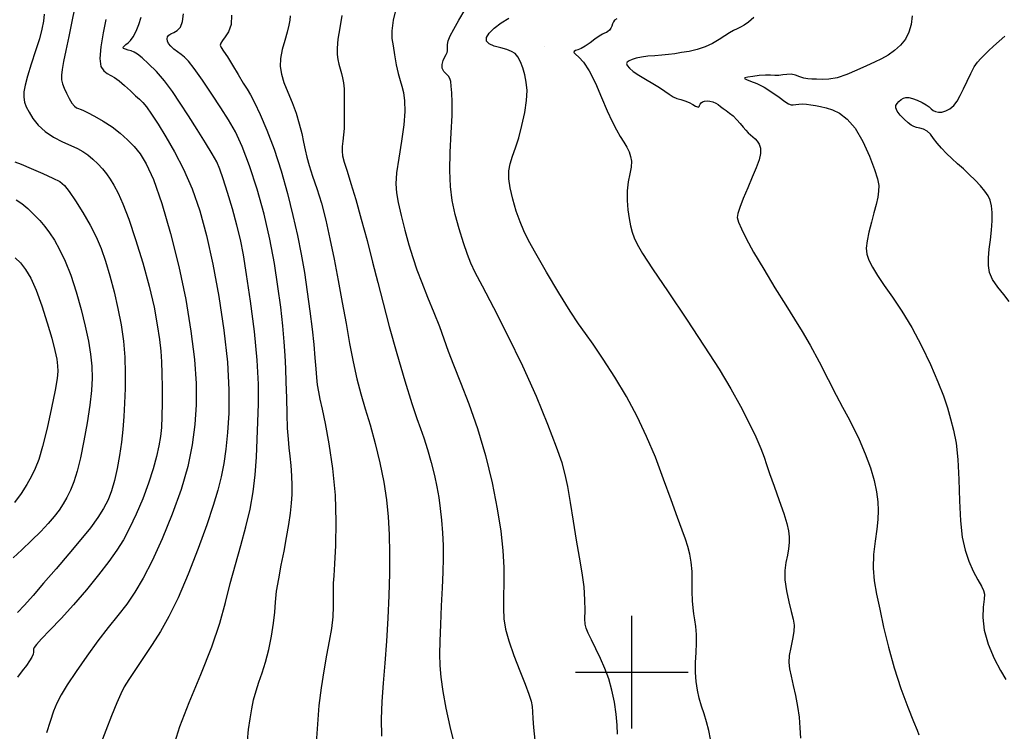
# Model space of a CAD drawing. Extents: x 351582 to 354782, y 1032409 to 1035601.
# Drawn here: x 353728 to 354165, y 1034974 to 1035290 of the extents above; entities that cross this region are included whole.
import ezdxf

# ---------------------------------------------------------------- set-up
doc = ezdxf.new("R2010")
doc.units = 0
doc.header["$MEASUREMENT"] = 0
for name, color, linetype in [('GRID', 3, 'CONTINUOUS'), ('INDEX', 1, 'CONTINUOUS'), ('INTER', 33, 'CONTINUOUS')]:
    doc.layers.add(name, color=color, linetype=linetype)

# ---------------------------------------------------------------- blocks, each defined once
blk = doc.blocks.new('GRID')
at = {"layer": 'GRID'}
for p, q in [((0, -0.25), (0, 0.25)), ((-0.25, 0), (0.25, 0))]:
    blk.add_line(p, q, dxfattribs=at)

msp = doc.modelspace()

# ---------------------------------------------------------------- linework, layer by layer
at = {"layer": 'INDEX', "linetype": 'CONTINUOUS'}
for points, elevation in [([(353829.47, 1034969.55), (353829.99, 1034974.53), (353830.61, 1034979.31), (353831.34, 1034983.7), (353832.2, 1034987.79), (353833.27, 1034991.68), (353834.55, 1034995.53), (353835.97, 1034999.68), (353837.45, 1035004.47), (353838.89, 1035010.1), (353840.13, 1035016.07), (353841.05, 1035021.73), (353841.56, 1035026.62), (353841.91, 1035031.15), (353842.42, 1035035.94), (353843.32, 1035041.44), (353844.49, 1035047.49), (353845.73, 1035053.74), (353846.86, 1035059.87), (353847.81, 1035065.61), (353848.54, 1035070.7), (353849.02, 1035075), (353849.25, 1035078.88), (353849.28, 1035082.84), (353849.14, 1035087.22), (353848.85, 1035091.74), (353848.47, 1035095.96), (353848.05, 1035099.67), (353847.64, 1035103.5), (353847.29, 1035108.3), (353847.05, 1035114.62), (353846.87, 1035121.77), (353846.71, 1035128.76), (353846.52, 1035134.9), (353846.24, 1035140.64), (353845.8, 1035146.75), (353845.15, 1035153.86), (353844.23, 1035162.05), (353842.99, 1035171.28), (353841.4, 1035181.45), (353839.36, 1035192.28), (353836.82, 1035203.44), (353833.74, 1035214.53), (353830.4, 1035224.8), (353827.12, 1035233.44), (353824.1, 1035239.97), (353821.08, 1035245.28), (353817.65, 1035250.58), (353813.61, 1035256.7), (353809.46, 1035262.89), (353805.88, 1035268.04), (353803.34, 1035271.31), (353801.56, 1035273.16), (353800.03, 1035274.35), (353798.38, 1035275.5), (353796.76, 1035276.71), (353795.4, 1035277.93), (353794.5, 1035279.13), (353794.03, 1035280.25), (353793.9, 1035281.25), (353794.06, 1035282.11), (353794.55, 1035282.83), (353795.46, 1035283.45), (353796.82, 1035284.04), (353798.35, 1035284.92), (353799.75, 1035286.43), (353800.71, 1035288.88), (353801.08, 1035292.34)], 2340), ([(353993.74, 1034972.5), (353993.52, 1034976.54), (353993.05, 1034981.38), (353992.27, 1034986.74), (353991.18, 1034992.1), (353989.76, 1034997.05), (353988.06, 1035001.66), (353986.14, 1035006.09), (353984.1, 1035010.41), (353982.17, 1035014.32), (353980.65, 1035017.41), (353979.73, 1035019.5), (353979.31, 1035021.28), (353979.22, 1035023.66), (353979.25, 1035027.35), (353979.21, 1035032.21), (353978.86, 1035037.91), (353978.05, 1035044.17), (353976.88, 1035051.05), (353975.52, 1035058.7), (353974.12, 1035067.06), (353972.78, 1035075.3), (353971.59, 1035082.4), (353970.52, 1035087.84), (353969.08, 1035093.05), (353966.65, 1035099.95), (353962.79, 1035109.95), (353957.66, 1035122.36), (353951.6, 1035135.96), (353945.04, 1035149.53), (353938.8, 1035161.77), (353933.77, 1035171.35), (353930.57, 1035177.5), (353928.64, 1035181.58), (353927.11, 1035185.5), (353925.32, 1035190.7), (353923.39, 1035196.89), (353921.64, 1035203.3), (353920.35, 1035209.41), (353919.57, 1035215.66), (353919.29, 1035222.72), (353919.48, 1035230.97), (353919.89, 1035239.53), (353920.24, 1035247.21), (353920.31, 1035253.11), (353920.17, 1035257.33), (353919.93, 1035260.25), (353919.68, 1035262.23), (353919.31, 1035263.59), (353918.64, 1035264.64), (353917.62, 1035265.65), (353916.55, 1035266.78), (353915.87, 1035268.16), (353915.86, 1035269.85), (353916.35, 1035271.63), (353917.03, 1035273.2), (353917.64, 1035274.36), (353918.09, 1035275.2), (353918.3, 1035275.92), (353918.28, 1035276.67), (353918.17, 1035277.59), (353918.22, 1035278.78), (353918.6, 1035280.36), (353919.49, 1035282.53), (353921.03, 1035285.52), (353923.27, 1035289.46), (353926, 1035294.22)], 2330), ([(354167.5, 1035164.66), (354165.07, 1035167.66), (354162.4, 1035171), (354160.13, 1035174.34), (354158.77, 1035177.47), (354158.22, 1035180.58), (354158.26, 1035183.97), (354158.64, 1035187.84), (354159.17, 1035192.04), (354159.63, 1035196.3), (354159.87, 1035200.38), (354159.86, 1035204.07), (354159.58, 1035207.16), (354159.03, 1035209.55), (354158.1, 1035211.56), (354156.69, 1035213.58), (354154.73, 1035215.92), (354152.36, 1035218.47), (354149.78, 1035221.04), (354147.15, 1035223.46), (354144.56, 1035225.78), (354142.05, 1035228.06), (354139.67, 1035230.38), (354137.49, 1035232.69), (354135.58, 1035234.93), (354133.96, 1035237.02), (354132.5, 1035238.84), (354131.04, 1035240.22), (354129.45, 1035241.09), (354127.85, 1035241.59), (354126.39, 1035241.91), (354125.17, 1035242.26), (354124, 1035242.86), (354122.63, 1035243.91), (354120.91, 1035245.52), (354119.16, 1035247.4), (354117.82, 1035249.18), (354117.21, 1035250.54), (354117.24, 1035251.6), (354117.73, 1035252.52), (354118.51, 1035253.44), (354119.48, 1035254.29), (354120.55, 1035254.91), (354121.68, 1035255.19), (354122.99, 1035255.12), (354124.63, 1035254.7), (354126.67, 1035253.96), (354128.81, 1035253.02), (354130.66, 1035252), (354131.94, 1035251.04), (354132.84, 1035250.18), (354133.7, 1035249.46), (354134.77, 1035248.93), (354136.08, 1035248.66), (354137.64, 1035248.74), (354139.38, 1035249.24), (354141.18, 1035250.2), (354142.87, 1035251.65), (354144.36, 1035253.61), (354145.74, 1035256.09), (354147.17, 1035259.06), (354148.76, 1035262.44), (354150.41, 1035265.82), (354152, 1035268.74), (354153.42, 1035270.87), (354154.83, 1035272.49), (354156.42, 1035274.05), (354158.34, 1035275.89), (354160.57, 1035277.97), (354163.02, 1035280.18), (354165.6, 1035282.38)], 2320), ([(353726.28, 1035226.57), (353729.03, 1035225.55), (353733.44, 1035223.73), (353738.6, 1035221.5), (353743.17, 1035219.44), (353746.19, 1035217.87), (353748.25, 1035216.18), (353750.34, 1035213.52), (353753.18, 1035209.31), (353756.47, 1035204.06), (353759.66, 1035198.56), (353762.3, 1035193.37), (353764.51, 1035188.19), (353766.5, 1035182.52), (353768.46, 1035176.01), (353770.33, 1035168.89), (353772.01, 1035161.53), (353773.4, 1035154.23), (353774.43, 1035147.03), (353775.05, 1035139.9), (353775.26, 1035132.82), (353775.15, 1035125.96), (353774.88, 1035119.48), (353774.55, 1035113.51), (353774.12, 1035107.82), (353773.52, 1035102.13), (353772.68, 1035096.25), (353771.64, 1035090.47), (353770.46, 1035085.15), (353769.15, 1035080.57), (353767.6, 1035076.51), (353765.64, 1035072.65), (353763.1, 1035068.66), (353759.79, 1035064.18), (353755.53, 1035058.88), (353750.25, 1035052.58), (353744.52, 1035045.87), (353739.02, 1035039.51), (353734.32, 1035034.14), (353730.49, 1035029.82), (353727.47, 1035026.52)], 2350)]:
    msp.add_lwpolyline(points, dxfattribs=dict(at, elevation=elevation))
at = {"layer": 'INTER', "linetype": 'CONTINUOUS', "flags": 128}
for points in [[(353739.3, 1035292.24), (353738.94, 1035289.03), (353738.28, 1035285.56), (353737.15, 1035281.27), (353735.46, 1035275.85), (353733.55, 1035270), (353731.88, 1035264.69), (353730.79, 1035260.64), (353730.28, 1035257.65), (353730.24, 1035255.3), (353730.58, 1035253.18), (353731.34, 1035251.04), (353732.56, 1035248.65), (353734.3, 1035245.88), (353736.65, 1035242.93), (353739.69, 1035240.1), (353743.41, 1035237.64), (353747.38, 1035235.57), (353751.04, 1035233.89), (353754.01, 1035232.53), (353756.44, 1035231.25), (353758.66, 1035229.77), (353760.91, 1035227.88), (353763.13, 1035225.71), (353765.17, 1035223.47), (353766.94, 1035221.29), (353768.57, 1035218.98), (353770.22, 1035216.25), (353772.04, 1035212.77), (353774.18, 1035207.95), (353776.77, 1035201.17), (353779.85, 1035192.11), (353783.04, 1035181.75), (353785.89, 1035171.38), (353788.01, 1035162.1), (353789.46, 1035154.18), (353790.4, 1035147.68), (353790.98, 1035142.49), (353791.31, 1035137.81), (353791.49, 1035132.65), (353791.6, 1035126.36), (353791.63, 1035119.64), (353791.53, 1035113.51), (353791.28, 1035108.67), (353790.83, 1035104.63), (353790.1, 1035100.57), (353789.05, 1035095.81), (353787.57, 1035090.26), (353785.56, 1035083.95), (353782.99, 1035077.05), (353780.1, 1035070.13), (353777.2, 1035063.9), (353774.48, 1035058.79), (353771.58, 1035054.19), (353768, 1035049.2), (353763.39, 1035043.19), (353758.03, 1035036.55), (353752.34, 1035029.89), (353746.78, 1035023.79), (353741.84, 1035018.64), (353738.08, 1035014.77), (353735.85, 1035012.34), (353734.83, 1035011.01), (353734.53, 1035010.24), (353734.51, 1035009.61), (353734.5, 1035008.9), (353734.32, 1035007.96), (353733.76, 1035006.68), (353732.8, 1035005.02), (353731.39, 1035002.98), (353729.57, 1035000.55), (353727.47, 1034997.76)], [(353752.71, 1035294.68), (353751.56, 1035288.89), (353750.17, 1035282.28), (353748.83, 1035276.06), (353747.82, 1035271.23), (353747.18, 1035267.68), (353746.89, 1035265.08), (353746.94, 1035263.07), (353747.34, 1035261.28), (353748.07, 1035259.36), (353749.13, 1035257.06), (353750.36, 1035254.69), (353751.58, 1035252.69), (353752.66, 1035251.39), (353753.6, 1035250.66), (353754.43, 1035250.28), (353755.27, 1035249.99), (353756.48, 1035249.52), (353758.52, 1035248.58), (353761.64, 1035246.95), (353765.46, 1035244.75), (353769.41, 1035242.14), (353773.02, 1035239.31), (353776.26, 1035236.35), (353779.16, 1035233.38), (353781.84, 1035230.24), (353784.59, 1035225.81), (353787.72, 1035218.74), (353791.44, 1035208.1), (353795.39, 1035194.8), (353799.09, 1035180.17), (353802.13, 1035165.44), (353804.41, 1035151.43), (353805.94, 1035138.85), (353806.7, 1035128.15), (353806.76, 1035118.78), (353806.17, 1035109.94), (353804.97, 1035100.92), (353802.99, 1035091.4), (353800.06, 1035081.14), (353796.11, 1035070.13), (353791.6, 1035059.22), (353787.15, 1035049.51), (353783.17, 1035041.76), (353779.52, 1035035.59), (353775.87, 1035030.28), (353771.94, 1035025.18), (353767.67, 1035019.86), (353763.05, 1035013.9), (353758.14, 1035007.14), (353753.43, 1035000.3), (353749.51, 1034994.35), (353746.78, 1034989.91), (353744.91, 1034986.33), (353743.4, 1034982.64), (353741.86, 1034978.12), (353740.34, 1034973.09)], [(353895.73, 1035296.2), (353894.13, 1035289.48), (353893.46, 1035284.78), (353893.56, 1035281.38), (353894.07, 1035278.1), (353894.72, 1035274.09), (353895.45, 1035269.75), (353896.27, 1035265.82), (353897.16, 1035262.8), (353898.02, 1035260.23), (353898.75, 1035257.42), (353899.21, 1035253.77), (353899.29, 1035249.01), (353898.84, 1035242.99), (353897.85, 1035235.76), (353896.64, 1035228.27), (353895.67, 1035221.73), (353895.3, 1035216.89), (353895.54, 1035212.91), (353896.36, 1035208.52), (353897.68, 1035202.8), (353899.32, 1035196.28), (353901.07, 1035189.84), (353902.79, 1035184.11), (353904.64, 1035178.71), (353906.81, 1035172.99), (353909.42, 1035166.52), (353912.17, 1035159.78), (353914.66, 1035153.46), (353916.64, 1035147.98), (353918.51, 1035142.63), (353920.85, 1035136.43), (353924.03, 1035128.6), (353927.76, 1035119.14), (353931.56, 1035108.27), (353935.04, 1035096.3), (353937.99, 1035084.09), (353940.28, 1035072.62), (353941.83, 1035062.64), (353942.75, 1035054.03), (353943.16, 1035046.45), (353943.22, 1035039.63), (353943.13, 1035033.55), (353943.07, 1035028.26), (353943.26, 1035023.67), (353943.94, 1035019.14), (353945.38, 1035013.89), (353947.69, 1035007.46), (353950.37, 1035000.66), (353952.77, 1034994.65), (353954.39, 1034990.25), (353955.31, 1034987.15), (353955.75, 1034984.74), (353955.92, 1034982.41), (353956.06, 1034979.51), (353956.38, 1034975.43), (353957.05, 1034969.85)], [(353766.68, 1035289.8), (353765.5, 1035283.89), (353764.41, 1035277.71), (353763.93, 1035272.45), (353764.45, 1035268.98), (353765.71, 1035266.98), (353767.27, 1035265.85), (353768.84, 1035265.02), (353770.52, 1035264.08), (353772.52, 1035262.65), (353774.95, 1035260.52), (353777.5, 1035258.11), (353779.77, 1035255.97), (353781.51, 1035254.44), (353783, 1035253.03), (353784.69, 1035251.02), (353786.95, 1035247.82), (353789.8, 1035243.39), (353793.21, 1035237.78), (353797.07, 1035231.08), (353801.08, 1035223.35), (353804.91, 1035214.64), (353808.27, 1035204.93), (353811.26, 1035193.92), (353814.05, 1035181.25), (353816.73, 1035166.85), (353819.04, 1035151.83), (353820.63, 1035137.62), (353821.27, 1035125.36), (353821.16, 1035115.05), (353820.61, 1035106.39), (353819.87, 1035099.07), (353818.95, 1035092.67), (353817.8, 1035086.74), (353816.33, 1035080.79), (353814.29, 1035074), (353811.41, 1035065.51), (353807.55, 1035054.9), (353803.11, 1035043.47), (353798.66, 1035032.97), (353794.6, 1035024.68), (353790.84, 1035018.12), (353787.13, 1035012.31), (353783.34, 1035006.56), (353779.77, 1035001.19), (353776.85, 1034996.74), (353774.82, 1034993.48), (353773.25, 1034990.47), (353771.52, 1034986.45), (353769.19, 1034980.62), (353766.63, 1034974.08), (353764.41, 1034968.36)], [(353797.2, 1034968.81), (353799.39, 1034975.97), (353803.59, 1034986.52), (353808.82, 1034998.98), (353813.7, 1035011.28), (353817.22, 1035021.83), (353819.71, 1035030.95), (353821.86, 1035039.42), (353824.18, 1035047.87), (353826.57, 1035056.29), (353828.78, 1035064.5), (353830.6, 1035072.38), (353831.99, 1035080.05), (353832.94, 1035087.71), (353833.5, 1035095.48), (353833.82, 1035103.33), (353834.06, 1035111.18), (353834.33, 1035119.12), (353834.37, 1035127.92), (353833.83, 1035138.52), (353832.53, 1035151.34), (353830.78, 1035164.75), (353829.04, 1035176.61), (353827.64, 1035185.4), (353826.35, 1035192.15), (353824.82, 1035198.52), (353822.82, 1035205.71), (353820.65, 1035212.97), (353818.72, 1035219.11), (353817.27, 1035223.35), (353815.85, 1035226.6), (353813.84, 1035230.19), (353810.81, 1035235.1), (353807.11, 1035240.94), (353803.26, 1035247), (353799.65, 1035252.67), (353796.22, 1035257.84), (353792.73, 1035262.52), (353789.08, 1035266.7), (353785.59, 1035270.2), (353782.68, 1035272.84), (353780.64, 1035274.48), (353779.2, 1035275.38), (353777.94, 1035275.87), (353776.6, 1035276.23), (353775.35, 1035276.59), (353774.53, 1035276.98), (353774.37, 1035277.47), (353774.76, 1035278.04), (353775.52, 1035278.68), (353776.48, 1035279.42), (353777.59, 1035280.5), (353778.81, 1035282.18), (353780.09, 1035284.65), (353781.3, 1035287.66), (353782.3, 1035290.86)], [(353822.44, 1035291.82), (353822.21, 1035287.62), (353821.08, 1035284.42), (353819.64, 1035282.09), (353818.42, 1035280.51), (353817.63, 1035279.39), (353817.39, 1035278.46), (353817.8, 1035277.37), (353818.87, 1035275.75), (353820.6, 1035273.19), (353822.9, 1035269.49), (353825.39, 1035265.34), (353827.62, 1035261.61), (353829.29, 1035258.87), (353830.77, 1035256.34), (353832.57, 1035252.9), (353835.07, 1035247.67), (353838.09, 1035240.68), (353841.29, 1035232.21), (353844.38, 1035222.58), (353847.19, 1035212.52), (353849.64, 1035202.79), (353851.63, 1035193.96), (353853.27, 1035185.7), (353854.71, 1035177.48), (353856.03, 1035168.9), (353857.21, 1035160.36), (353858.17, 1035152.39), (353858.87, 1035145.45), (353859.36, 1035139.59), (353859.74, 1035134.77), (353860.07, 1035130.89), (353860.45, 1035127.61), (353860.95, 1035124.55), (353861.64, 1035121.21), (353862.6, 1035116.79), (353863.91, 1035110.37), (353865.55, 1035101.35), (353867.18, 1035090.43), (353868.35, 1035078.6), (353868.74, 1035066.87), (353868.56, 1035056.34), (353868.15, 1035048.11), (353867.79, 1035042.85), (353867.57, 1035039.56), (353867.49, 1035036.8), (353867.55, 1035033.4), (353867.57, 1035029.26), (353867.34, 1035024.57), (353866.7, 1035019.44), (353865.73, 1035013.81), (353864.56, 1035007.56), (353863.31, 1035000.63), (353862.14, 1034993.13), (353861.18, 1034985.21), (353860.52, 1034977), (353859.93, 1034968.61)], [(353848.39, 1035291.48), (353848.28, 1035289.57), (353847.87, 1035287.24), (353847.11, 1035284.27), (353846.01, 1035280.57), (353844.88, 1035276.5), (353844.09, 1035272.51), (353843.97, 1035268.92), (353844.52, 1035265.48), (353845.68, 1035261.79), (353847.35, 1035257.56), (353849.25, 1035252.94), (353851.04, 1035248.19), (353852.46, 1035243.56), (353853.53, 1035239.23), (353854.34, 1035235.34), (353855.01, 1035231.96), (353855.76, 1035228.66), (353856.82, 1035224.93), (353858.38, 1035220.33), (353860.27, 1035214.77), (353862.27, 1035208.24), (353864.2, 1035200.76), (353866.06, 1035192.44), (353867.9, 1035183.43), (353869.74, 1035173.9), (353871.54, 1035164.23), (353873.24, 1035154.79), (353874.81, 1035145.92), (353876.35, 1035137.75), (353877.97, 1035130.33), (353879.78, 1035123.59), (353881.76, 1035116.98), (353883.9, 1035109.81), (353886.12, 1035101.63), (353888.23, 1035092.91), (353889.99, 1035084.37), (353891.22, 1035076.49), (353891.97, 1035068.95), (353892.37, 1035061.21), (353892.52, 1035052.84), (353892.44, 1035043.78), (353892.16, 1035034.11), (353891.71, 1035023.95), (353891.1, 1035013.75), (353890.4, 1035004.02), (353889.65, 1034995.14), (353889.05, 1034986.96), (353888.77, 1034979.19), (353888.92, 1034971.65)], [(353871.4, 1035291.63), (353870.43, 1035286.15), (353869.63, 1035281.03), (353869.26, 1035277.17), (353869.28, 1035274.36), (353869.57, 1035272.11), (353870.03, 1035269.99), (353870.57, 1035267.94), (353871.14, 1035265.92), (353871.68, 1035263.91), (353872.11, 1035261.72), (353872.38, 1035259.11), (353872.43, 1035255.98), (353872.37, 1035252.6), (353872.31, 1035249.36), (353872.33, 1035246.53), (353872.36, 1035243.95), (353872.31, 1035241.36), (353872.09, 1035238.59), (353871.8, 1035235.83), (353871.56, 1035233.38), (353871.48, 1035231.36), (353871.71, 1035229.29), (353872.4, 1035226.52), (353873.65, 1035222.49), (353875.39, 1035216.98), (353877.54, 1035209.88), (353879.99, 1035201.21), (353882.55, 1035191.67), (353885.02, 1035182.1), (353887.3, 1035173.04), (353889.65, 1035163.83), (353892.42, 1035153.48), (353895.81, 1035141.51), (353899.36, 1035129.46), (353902.47, 1035119.38), (353904.69, 1035112.68), (353906.3, 1035108.17), (353907.74, 1035104.05), (353909.34, 1035098.94), (353910.99, 1035093.15), (353912.45, 1035087.42), (353913.55, 1035082.31), (353914.36, 1035077.57), (353915.01, 1035072.75), (353915.6, 1035067.52), (353916.08, 1035061.96), (353916.35, 1035056.29), (353916.37, 1035050.6), (353916.17, 1035044.5), (353915.84, 1035037.54), (353915.46, 1035029.48), (353915.09, 1035021.18), (353914.82, 1035013.75), (353914.69, 1035007.95), (353914.82, 1035003.01), (353915.28, 1034997.82), (353916.17, 1034991.5), (353917.49, 1034984.11), (353919.25, 1034975.97), (353921.41, 1034967.46)], [(354034.95, 1034970.26), (354034.14, 1034974.19), (354033.16, 1034977.95), (354032.08, 1034981.52), (354030.98, 1034984.98), (354029.97, 1034988.46), (354029.13, 1034992.04), (354028.54, 1034995.83), (354028.27, 1034999.89), (354028.35, 1035004.25), (354028.6, 1035008.7), (354028.78, 1035012.96), (354028.71, 1035016.82), (354028.44, 1035020.24), (354028.03, 1035023.22), (354027.58, 1035025.86), (354027.18, 1035028.54), (354026.92, 1035031.75), (354026.87, 1035035.79), (354026.87, 1035040.31), (354026.75, 1035044.79), (354026.38, 1035048.82), (354025.74, 1035052.43), (354024.88, 1035055.76), (354023.78, 1035059.06), (354022.31, 1035063.09), (354020.25, 1035068.73), (354017.48, 1035076.53), (354014.15, 1035085.79), (354010.46, 1035095.46), (354006.58, 1035104.72), (354002.4, 1035113.61), (353997.72, 1035122.36), (353992.53, 1035131.06), (353987.35, 1035139.08), (353982.87, 1035145.63), (353979.46, 1035150.35), (353976.42, 1035154.63), (353972.72, 1035160.26), (353967.71, 1035168.42), (353962.22, 1035177.67), (353957.41, 1035185.95), (353954.15, 1035191.77), (353952.07, 1035195.96), (353950.45, 1035199.94), (353948.77, 1035204.76), (353947.19, 1035210.04), (353946, 1035215.03), (353945.45, 1035219.15), (353945.52, 1035222.61), (353946.11, 1035225.81), (353947.11, 1035229.1), (353948.4, 1035232.84), (353949.84, 1035237.33), (353951.28, 1035242.72), (353952.51, 1035248.46), (353953.32, 1035253.84), (353953.52, 1035258.31), (353953.21, 1035262.02), (353952.55, 1035265.27), (353951.65, 1035268.31), (353950.6, 1035271.02), (353949.46, 1035273.18), (353948.22, 1035274.68), (353946.69, 1035275.69), (353944.6, 1035276.46), (353941.85, 1035277.22), (353938.97, 1035278.06), (353936.68, 1035279.06), (353935.54, 1035280.28), (353935.6, 1035281.81), (353936.79, 1035283.72), (353939, 1035286), (353941.98, 1035288.34), (353945.49, 1035290.36)], [(353993.33, 1035290.16), (353992.39, 1035289.5), (353991.87, 1035288.78), (353991.48, 1035287.86), (353991.1, 1035286.86), (353990.65, 1035285.91), (353990.1, 1035285.13), (353989.44, 1035284.53), (353988.73, 1035284.1), (353987.95, 1035283.76), (353986.96, 1035283.3), (353985.57, 1035282.45), (353983.67, 1035281.07), (353981.5, 1035279.45), (353979.36, 1035277.99), (353977.52, 1035277), (353976.04, 1035276.4), (353974.98, 1035276.02), (353974.37, 1035275.68), (353974.34, 1035275.21), (353975.02, 1035274.44), (353976.5, 1035273.12), (353978.6, 1035270.82), (353981.12, 1035267.04), (353983.84, 1035261.54), (353986.56, 1035255.22), (353989.09, 1035249.23), (353991.3, 1035244.48), (353993.21, 1035240.84), (353994.91, 1035237.93), (353996.43, 1035235.42), (353997.75, 1035233.18), (353998.79, 1035231.09), (353999.51, 1035229.05), (353999.83, 1035226.87), (353999.71, 1035224.33), (353999.16, 1035221.26), (353998.46, 1035217.71), (353997.96, 1035213.75), (353997.92, 1035209.51), (353998.25, 1035205.29), (353998.79, 1035201.44), (353999.4, 1035198.2), (354000.13, 1035195.44), (354001.05, 1035192.88), (354002.38, 1035190.11), (354004.83, 1035185.97), (354009.25, 1035179.16), (354016.08, 1035168.92), (354024.22, 1035156.76), (354032.16, 1035144.75), (354038.71, 1035134.51), (354043.94, 1035125.84), (354048.26, 1035118.13), (354051.95, 1035110.92), (354055, 1035104.49), (354057.25, 1035099.3), (354058.71, 1035095.53), (354059.83, 1035092.23), (354061.18, 1035088.19), (354063.15, 1035082.58), (354065.4, 1035076.23), (354067.41, 1035070.41), (354068.79, 1035066.03), (354069.55, 1035062.82), (354069.86, 1035060.16), (354069.83, 1035057.54), (354069.53, 1035054.82), (354069.03, 1035051.92), (354068.4, 1035048.76), (354067.93, 1035045.17), (354067.93, 1035040.99), (354068.6, 1035036.17), (354069.68, 1035031.25), (354070.8, 1035026.9), (354071.62, 1035023.59), (354072.01, 1035020.85), (354071.91, 1035018.03), (354071.31, 1035014.64), (354070.51, 1035010.95), (354069.88, 1035007.43), (354069.7, 1035004.39), (354069.98, 1035001.47), (354070.66, 1034998.19), (354071.62, 1034994.18), (354072.68, 1034989.62), (354073.6, 1034984.84), (354074.22, 1034980.08), (354074.59, 1034975.38), (354074.86, 1034970.74)], [(354054.1, 1035290.66), (354051.79, 1035288.61), (354049.88, 1035287.25), (354048.27, 1035286.41), (354046.76, 1035285.73), (354045.17, 1035284.96), (354043.36, 1035283.95), (354041.24, 1035282.62), (354038.73, 1035280.97), (354035.82, 1035279.21), (354032.58, 1035277.65), (354029.06, 1035276.49), (354025.48, 1035275.69), (354022.1, 1035275.11), (354019.08, 1035274.64), (354016.26, 1035274.26), (354013.38, 1035273.97), (354010.26, 1035273.73), (354007.12, 1035273.49), (354004.26, 1035273.15), (354001.93, 1035272.65), (354000.14, 1035272.07), (353998.83, 1035271.48), (353997.98, 1035270.93), (353997.66, 1035270.31), (353997.96, 1035269.47), (353998.96, 1035268.28), (354000.67, 1035266.79), (354003.08, 1035265.11), (354006.1, 1035263.31), (354009.34, 1035261.48), (354012.32, 1035259.7), (354014.69, 1035258.04), (354016.6, 1035256.6), (354018.3, 1035255.5), (354020.03, 1035254.79), (354021.8, 1035254.27), (354023.6, 1035253.7), (354025.4, 1035252.92), (354027.03, 1035252.07), (354028.33, 1035251.37), (354029.18, 1035251), (354029.65, 1035250.95), (354029.92, 1035251.2), (354030.12, 1035251.68), (354030.37, 1035252.28), (354030.77, 1035252.86), (354031.42, 1035253.32), (354032.3, 1035253.61), (354033.4, 1035253.7), (354034.68, 1035253.58), (354036.01, 1035253.26), (354037.27, 1035252.73), (354038.38, 1035252.02), (354039.43, 1035251.19), (354040.58, 1035250.29), (354041.93, 1035249.35), (354043.43, 1035248.29), (354045.02, 1035246.98), (354046.6, 1035245.35), (354048.11, 1035243.6), (354049.48, 1035241.96), (354050.66, 1035240.62), (354051.7, 1035239.55), (354052.7, 1035238.63), (354053.72, 1035237.78), (354054.73, 1035236.87), (354055.7, 1035235.79), (354056.55, 1035234.42), (354057.1, 1035232.65), (354057.13, 1035230.38), (354056.46, 1035227.52), (354055.19, 1035224.01), (354053.47, 1035219.82), (354051.47, 1035215.05), (354049.5, 1035210.31), (354047.92, 1035206.38), (354047.02, 1035203.75), (354046.84, 1035201.84), (354047.36, 1035199.78), (354048.62, 1035196.81), (354050.78, 1035192.52), (354054.07, 1035186.58), (354058.53, 1035178.94), (354063.53, 1035170.62), (354068.29, 1035162.93), (354072.23, 1035156.75), (354075.67, 1035151.26), (354079.19, 1035145.24), (354083.14, 1035137.86), (354087.18, 1035130.01), (354090.77, 1035122.99), (354093.56, 1035117.7), (354095.86, 1035113.39), (354098.17, 1035108.87), (354100.84, 1035103.28), (354103.58, 1035097.01), (354105.94, 1035090.76), (354107.6, 1035085.1), (354108.62, 1035080.1), (354109.14, 1035075.71), (354109.32, 1035071.79), (354109.17, 1035067.88), (354108.7, 1035063.45), (354107.98, 1035058.13), (354107.32, 1035052.23), (354107.08, 1035046.28), (354107.52, 1035040.57), (354108.57, 1035034.67), (354110.03, 1035027.97), (354111.77, 1035020.03), (354113.85, 1035011.17), (354116.4, 1035001.88), (354119.43, 1034992.72), (354122.48, 1034984.52), (354125.02, 1034978.18), (354126.61, 1034974.28), (354127.4, 1034972.2)], [(354124.41, 1035291.4), (354123.92, 1035287.63), (354123, 1035284.23), (354121.49, 1035281.16), (354119.3, 1035278.4), (354116.63, 1035275.99), (354113.76, 1035273.96), (354110.86, 1035272.32), (354107.76, 1035270.83), (354104.15, 1035269.2), (354099.9, 1035267.28), (354095.37, 1035265.39), (354091.08, 1035263.96), (354087.44, 1035263.3), (354084.43, 1035263.2), (354081.95, 1035263.31), (354079.89, 1035263.37), (354078.07, 1035263.47), (354076.32, 1035263.77), (354074.52, 1035264.38), (354072.65, 1035265.05), (354070.76, 1035265.48), (354068.87, 1035265.47), (354067.01, 1035265.19), (354065.21, 1035264.94), (354063.45, 1035264.94), (354061.55, 1035265.05), (354059.29, 1035265.09), (354056.56, 1035264.9), (354053.79, 1035264.57), (354051.53, 1035264.23), (354050.23, 1035263.96), (354050, 1035263.67), (354050.85, 1035263.23), (354052.74, 1035262.5), (354055.45, 1035261.37), (354058.68, 1035259.74), (354062.11, 1035257.6), (354065.34, 1035255.34), (354067.94, 1035253.47), (354069.61, 1035252.37), (354070.68, 1035251.92), (354071.59, 1035251.88), (354072.74, 1035252.05), (354074.14, 1035252.26), (354075.75, 1035252.36), (354077.52, 1035252.24), (354079.44, 1035251.95), (354081.51, 1035251.59), (354083.75, 1035251.2), (354086.23, 1035250.65), (354089.03, 1035249.73), (354092.19, 1035248.21), (354095.59, 1035245.64), (354099.09, 1035241.52), (354102.49, 1035235.67), (354105.5, 1035229.13), (354107.77, 1035223.27), (354109.09, 1035219.1), (354109.59, 1035216.16), (354109.53, 1035213.66), (354109.12, 1035210.92), (354108.43, 1035207.74), (354107.47, 1035204.02), (354106.32, 1035199.77), (354105.2, 1035195.42), (354104.38, 1035191.49), (354104.08, 1035188.34), (354104.36, 1035185.64), (354105.26, 1035182.95), (354106.79, 1035179.83), (354109.01, 1035176.12), (354111.96, 1035171.71), (354115.63, 1035166.47), (354119.81, 1035160.31), (354124.21, 1035153.12), (354128.55, 1035144.99), (354132.52, 1035136.65), (354135.82, 1035128.98), (354138.26, 1035122.66), (354140.04, 1035117.34), (354141.47, 1035112.46), (354142.78, 1035107.43), (354143.92, 1035101.65), (354144.72, 1035094.48), (354145.13, 1035085.62), (354145.39, 1035076.09), (354145.8, 1035067.19), (354146.62, 1035059.96), (354147.88, 1035054.16), (354149.54, 1035049.27), (354151.53, 1035044.87), (354153.52, 1035041.1), (354155.15, 1035038.21), (354156.13, 1035036.25), (354156.49, 1035034.59), (354156.35, 1035032.37), (354155.92, 1035028.94), (354155.71, 1035024.32), (354156.34, 1035018.7), (354158.21, 1035012.41), (354160.85, 1035006.13), (354163.6, 1035000.71), (354165.95, 1034996.73)], [(353726.84, 1035209.75), (353729.36, 1035208.12), (353732.04, 1035205.88), (353734.74, 1035203.26), (353737.27, 1035200.54), (353739.52, 1035197.91), (353741.63, 1035195.14), (353743.78, 1035191.84), (353746.12, 1035187.72), (353748.6, 1035182.59), (353751.09, 1035176.33), (353753.47, 1035168.96), (353755.64, 1035161.12), (353757.48, 1035153.59), (353758.9, 1035147), (353759.89, 1035141.2), (353760.45, 1035135.86), (353760.57, 1035130.64), (353760.25, 1035125.03), (353759.49, 1035118.51), (353758.33, 1035110.81), (353756.89, 1035102.71), (353755.35, 1035095.27), (353753.85, 1035089.28), (353752.37, 1035084.61), (353750.89, 1035080.84), (353749.37, 1035077.63), (353747.73, 1035074.73), (353745.88, 1035071.97), (353743.72, 1035069.14), (353741.08, 1035066.04), (353737.74, 1035062.5), (353733.65, 1035058.44), (353729.35, 1035054.33), (353725.53, 1035050.77)], [(353726.32, 1035184.02), (353728.72, 1035181.72), (353731.05, 1035178.83), (353733.35, 1035174.97), (353735.74, 1035169.66), (353738.25, 1035162.75), (353740.64, 1035155.2), (353742.64, 1035148.26), (353744.02, 1035142.9), (353744.84, 1035138.98), (353745.25, 1035136.07), (353745.35, 1035133.61), (353745.02, 1035130.44), (353744.1, 1035125.3), (353742.51, 1035117.44), (353740.55, 1035108.39), (353738.59, 1035100.23), (353736.91, 1035094.48), (353735.34, 1035090.52), (353733.61, 1035087.13), (353731.5, 1035083.39), (353729, 1035079.35), (353726.14, 1035075.33)]]:
    msp.add_lwpolyline(points, dxfattribs=at)
at = {"layer": 'INTER', "linetype": 'CONTINUOUS', "elevation": 2326}
msp.add_lwpolyline([(353961.45, 1035277.86), (353961.45, 1035277.86)], close=True, dxfattribs=at)

# ---------------------------------------------------------------- block references
at = {"layer": 'GRID', "xscale": 100, "yscale": 100, "zscale": 100}
msp.add_blockref('GRID', (354000, 1035000, 2620), dxfattribs=at)

doc.saveas('drawing.dxf')
